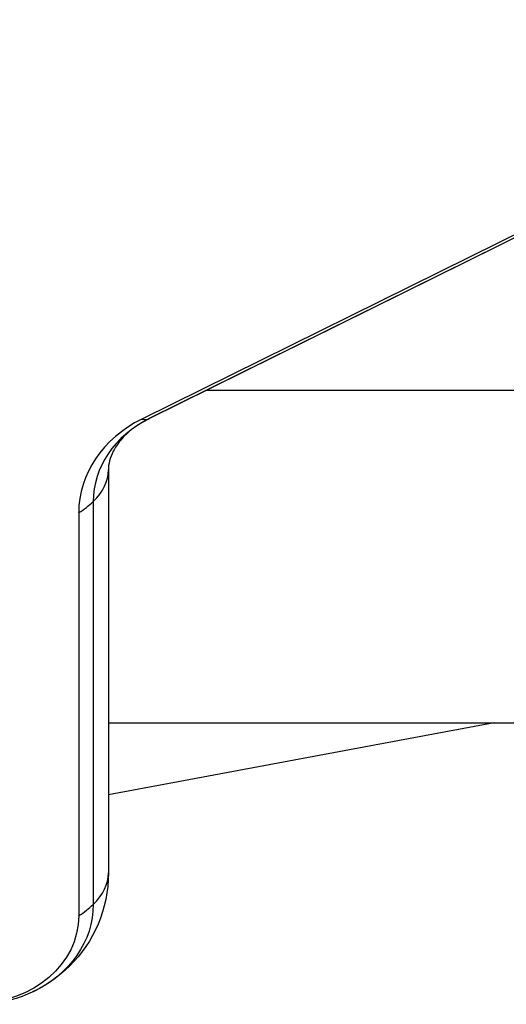
# Model space of a CAD drawing. Units: millimetres. Extents: x -3681 to 4673, y -4604 to 4534.
# Drawn here: x 921 to 977, y -1133 to -1021 of the extents above; entities that cross this region are included whole.
import ezdxf

# ---------------------------------------------------------------- set-up
doc = ezdxf.new("R2010")
doc.units = ezdxf.units.MM
doc.header["$LTSCALE"] = 20
doc.layers.add('2d', color=230, linetype='Continuous')

msp = doc.modelspace()

# ---------------------------------------------------------------- linework, layer by layer
at = {"layer": '2d'}
for p, q in [((1027, -1020.8), (935, -1066.33)), ((1027.83, -1020.74), (935.83, -1066.27)), ((1027.85, -1020.74), (935.85, -1066.26)), ((942.45, -1063), (978, -1063)), ((931.2, -1072.12), (931.2, -1118.11)), ((929.47, -1075.73), (929.47, -1121.71)), ((927.81, -1077.01), (927.81, -1123)), ((975.2, -1101), (931.2, -1109.2)), ((931.2, -1101), (978, -1101))]:
    msp.add_line(p, q, dxfattribs=at)
at = {"layer": '2d', "extrusion": (0, 0, -1)}
msp.add_arc((-916.2, -1118.11), 15, 180, 270, dxfattribs=at)
at = {"layer": '2d'}
for centre, major_axis, ratio, start_param, end_param in [((942.2, -1077.01), (-14.39, 0), 0.857167, -1.047198, 0), ((942.2, -1075.73), (-12.73, 0), 0.857167, -1.047198, 0), ((929.2, -1052.82), (-6.65, 13.44), 0.257519, 2.935543, 3.135878), ((929.2, -1052.82), (-6.65, 13.44), 0.257519, 3.135878, 3.141593), ((916.2, -1072.12), (15, 0), 0.515038, -0.485518, 0), ((916.2, -1072.12), (15, 0), 0.515038, -0.685853, -0.485518), ((916.2, -1118.11), (-15, 0), 0.515038, 2.656075, 3.141593), ((916.2, -1118.11), (15, 0), 0.515038, -0.685853, -0.485518)]:
    msp.add_ellipse(centre, major_axis=major_axis, ratio=ratio, start_param=start_param, end_param=end_param, dxfattribs=at)
at = {"layer": '2d', "extrusion": (0, 0, -1)}
for centre, major_axis, start_param, end_param in [((916.2, -1121.71), (13.27, 0), 0, 1.071978), ((916.2, -1123), (-11.61, 0), 3.141593, 4.712389)]:
    msp.add_ellipse(centre, major_axis=major_axis, ratio=0.857167, start_param=start_param, end_param=end_param, dxfattribs=at)
at = {"layer": '2d'}
msp.add_open_spline([(935.85, -1066.26), (935.14, -1066.62), (934.51, -1067.02), (933.42, -1067.85), (932.97, -1068.29), (932.24, -1069.15), (931.97, -1069.57), (931.55, -1070.37), (931.42, -1070.74), (931.24, -1071.45), (931.2, -1071.79), (931.2, -1072.12)], degree=3, knots=[2.094395, 2.094395, 2.094395, 2.094395, 2.303835, 2.303835, 2.513274, 2.513274, 2.722714, 2.722714, 2.932153, 2.932153, 3.141593, 3.141593, 3.141593, 3.141593], dxfattribs=at)

doc.saveas('drawing.dxf')
